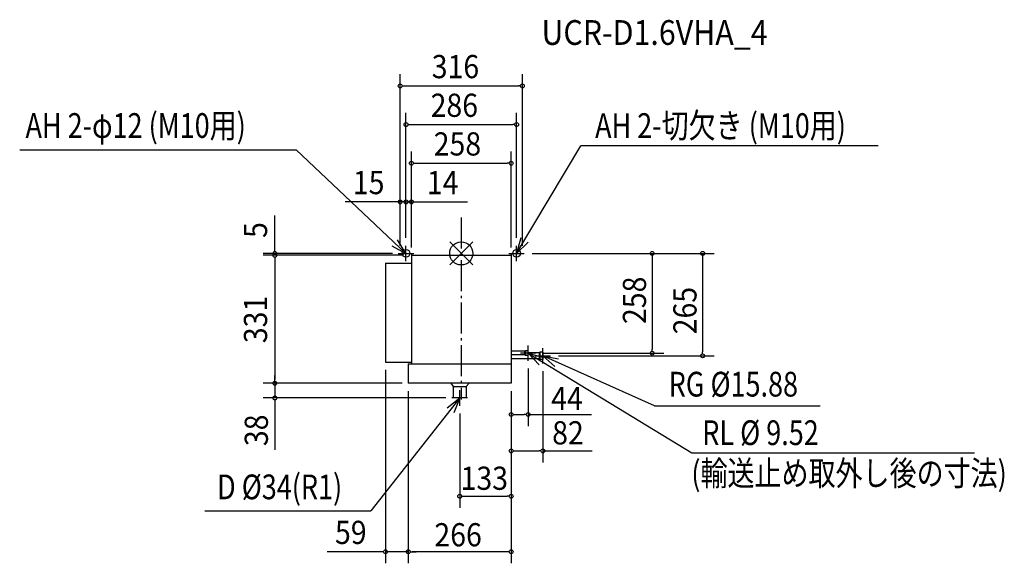
# Model space of a CAD drawing. Extents: x -1142 to 1404, y -802 to 605.
import ezdxf

# ---------------------------------------------------------------- set-up
doc = ezdxf.new("R2010")
doc.units = 0
doc.header["$LTSCALE"] = 20
doc.header["$MEASUREMENT"] = 0
doc.header["$PDMODE"] = 35
doc.header["$PDSIZE"] = 100
doc.linetypes.add('DASHDOT', pattern=[5.5, 4, -0.6, 0.3, -0.6])
doc.layers.get('DEFPOINTS').update_dxf_attribs({"linetype": 'CONTINUOUS'})
for name, color, linetype in [('ARRANGE', 1, 'CONTINUOUS'), ('BASIS', 6, 'DASHDOT'), ('DETAIL', 5, 'CONTINUOUS'), ('ETC', 61, 'CONTINUOUS'), ('FIX', 11, 'CONTINUOUS'), ('NOTE', 4, 'CONTINUOUS'), ('OUTLINE', 3, 'CONTINUOUS'), ('SIZE', 30, 'CONTINUOUS')]:
    doc.layers.add(name, color=color, linetype=linetype)
doc.styles.get("Standard").update_dxf_attribs({"font": 'SIMPLEX', "width": 0.9, "bigfont": 'BIGFONT'})

msp = doc.modelspace()

# ---------------------------------------------------------------- linework, layer by layer
at = {"layer": 'ARRANGE', "color": 1, "linetype": 'Continuous'}
for p, q in [((30, 30), (-30, -30)), ((-30, 30), (30, -30))]:
    msp.add_line(p, q, dxfattribs=at)
msp.add_circle((0, 0), 30, dxfattribs=at)
at = {"layer": 'BASIS', "color": 6, "linetype": 'DASHDOT'}
msp.add_line((0, 92.6), (0, -377.7), dxfattribs=at)
at = {"layer": 'DEFPOINTS', "color": 7, "linetype": 'Continuous'}
for p in [(158, 433.2), (143, 333.2), (129, 233.2), (-143, 133.2), (-129, 133.2), (143, 20), (-482, -5), (129, -5), (129, -5), (-182, -281), (-482, -336), (-196, -771.7), (-137, -771.7)]:
    msp.add_point(p, dxfattribs=at)
at = {"layer": 'DETAIL', "color": 5, "linetype": 'Continuous'}
for p, q in [((-158, 0), (-129, 0)), ((-129, 0), (-129, -286)), ((129, 0), (129, -336)), ((129, 0), (158, 0)), ((-196, -25), (-129, -25)), ((-196, -25), (-196, -281)), ((-129, -5), (129, -5)), ((164, -253.2), (129, -253.2)), ((166, -251.9), (164, -253.2)), ((164, -262.8), (164, -253.2)), ((166, -251.9), (166, -264.1)), ((173, -251.9), (166, -251.9)), ((173, -264.1), (173, -251.9)), ((164, -262.8), (129, -262.8)), ((201, -272.9), (129, -272.9)), ((164, -262.8), (166, -264.1)), ((173, -264.1), (166, -264.1)), ((201, -257.1), (173, -257.1)), ((203, -255.7), (201, -257.1)), ((201, -257.1), (201, -272.9)), ((201, -272.9), (203, -274.3)), ((203, -255.7), (203, -274.3)), ((211, -255.7), (203, -255.7)), ((211, -274.3), (203, -274.3)), ((211, -255.7), (211, -274.3)), ((-196, -281), (-129, -281)), ((-137, -286), (-137, -336)), ((-137, -286), (129, -286)), ((129, -336), (-137, -336)), ((-26.9, -336), (-21, -344)), ((-21, -344), (-21, -374)), ((-21, -344), (13, -344)), ((20.1, -336), (13, -344)), ((13, -344), (13, -374)), ((13, -374), (-21, -374))]:
    msp.add_line(p, q, dxfattribs=at)
at = {"layer": 'FIX', "color": 11, "linetype": 'Continuous'}
for centre in [(-143, 0), (143, 0)]:
    msp.add_circle(centre, 10, dxfattribs=at)
at = {"layer": 'NOTE', "color": 4, "linetype": 'Continuous'}
for p, q in [((-1141.7, 267.5), (-426.6, 267.5)), ((-143, 0), (-426.6, 267.5)), ((-163, 0), (-123, 0)), ((-143, -20), (-143, 20)), ((123, 0), (163, 0)), ((143, -20), (143, 20)), ((173, -278), (173, -238)), ((211, -285), (211, -245)), ((193, -258), (153, -258)), ((173, -258), (596.2, -516.1)), ((201.5, -288), (173, -258)), ((173, -258), (212.7, -269.7)), ((191, -265), (231, -265)), ((242.1, -292.3), (211, -265)), ((211, -265), (251.6, -273.1)), ((499.5, -394.1), (211, -265)), ((-4, -394), (-4, -354)), ((-4, -374), (-233.6, -666.3)), ((-36.5, -399.7), (-4, -374)), ((16, -374), (-24, -374)), ((-4, -374), (-19.3, -412.5)), ((499.5, -394.1), (927.9, -394.1)), ((596.2, -516.1), (1327.2, -516.1)), ((-662.9, -666.3), (-233.6, -666.3))]:
    msp.add_line(p, q, dxfattribs=at)
at = {"layer": 'NOTE', "color": 4, "linetype": 'Continuous', "extrusion": (0, 0, -1)}
for p, q in [((143, 0), (308.7, 278.3)), ((1078.1, 278.3), (308.7, 278.3)), ((-143, 0), (-164.5, 35.4)), ((154.2, 39.9), (143, 0)), ((143, 0), (172.6, 28.9)), ((-179.3, 19.9), (-143, 0))]:
    msp.add_line(p, q, dxfattribs=at)
at = {"layer": 'OUTLINE', "color": 3, "linetype": 'Continuous'}
for p, q in [((-129, -5), (-129, -286)), ((-129, -5), (129, -5)), ((129, -5), (129, -336)), ((-137, -286), (129, -286)), ((-137, -286), (-137, -336)), ((129, -336), (-137, -336))]:
    msp.add_line(p, q, dxfattribs=at)
at = {"layer": 'SIZE', "color": 30, "linetype": 'Continuous'}
for p, q in [((-158, 20), (-158, 463.2)), ((158, 20), (158, 463.2)), ((-153, 433.2), (-148, 433.2)), ((-148, 433.2), (148, 433.2)), ((153, 433.2), (148, 433.2)), ((-143, 40), (-143, 363.2)), ((143, 40), (143, 363.2)), ((-138, 333.2), (-133, 333.2)), ((-133, 333.2), (133, 333.2)), ((138, 333.2), (133, 333.2)), ((-129, 15), (-129, 263.2)), ((129, 15), (129, 263.2)), ((-124, 233.2), (-119, 233.2)), ((-119, 233.2), (119, 233.2)), ((124, 233.2), (119, 233.2)), ((-158, 20), (-158, 163.2)), ((-143, 40), (-143, 163.2)), ((-143, 40), (-143, 163.2)), ((-129, 20), (-129, 163.2)), ((-168, 133.2), (-300.3, 133.2)), ((-163, 133.2), (-168, 133.2)), ((-153, 133.2), (-163, 133.2)), ((-143, 133.2), (-158, 133.2)), ((-148, 133.2), (-153, 133.2)), ((-143, 133.2), (-129, 133.2)), ((-138, 133.2), (-133, 133.2)), ((-133, 133.2), (-123, 133.2)), ((-124, 133.2), (-119, 133.2)), ((-119, 133.2), (16, 133.2)), ((-482, 10), (-482, 98.4)), ((-178, 0), (-512, 0)), ((-482, 5), (-482, 10)), ((-482, -5), (-482, 0)), ((-149, -5), (-512, -5)), ((-149, -5), (-512, -5)), ((-482, -10), (-482, -15)), ((-482, -10), (-482, -15)), ((-482, -15), (-482, -25)), ((-482, -15), (-482, -326)), ((183, 0), (654, 0)), ((183, 0), (523.6, 0)), ((493.6, -5), (493.6, -10)), ((493.6, -10), (493.6, -248)), ((624, -5), (624, -10)), ((624, -10), (624, -255)), ((493.6, -253), (493.6, -248)), ((212.9, -258), (523.6, -258)), ((251, -265), (654, -265)), ((624, -260), (624, -255)), ((-196, -301), (-196, -801.7)), ((173, -298), (173, -446.8)), ((211, -305), (211, -540.9)), ((-482, -326), (-482, -316)), ((-482, -331), (-482, -326)), ((-482, -331), (-482, -326)), ((-153, -336), (-512, -336)), ((-153, -336), (-512, -336)), ((-482, -336), (-482, -374)), ((-137, -356), (-137, -801.7)), ((-137, -356), (-137, -801.7)), ((129, -356), (129, -801.7)), ((129, -356), (129, -540.9)), ((129, -356), (129, -446.8)), ((129, -356), (129, -658.3)), ((-40, -374), (-512, -374)), ((-482, -379), (-482, -384)), ((-482, -384), (-482, -508.5)), ((-4, -414), (-4, -658.3)), ((134, -416.8), (139, -416.8)), ((139, -416.8), (163, -416.8)), ((168, -416.8), (163, -416.8)), ((173, -416.8), (337, -416.8)), ((134, -510.9), (139, -510.9)), ((139, -510.9), (201, -510.9)), ((206, -510.9), (201, -510.9)), ((211, -510.9), (338.2, -510.9)), ((1, -628.3), (6, -628.3)), ((6, -628.3), (119, -628.3)), ((124, -628.3), (119, -628.3)), ((-206, -771.7), (-346.5, -771.7)), ((-201, -771.7), (-206, -771.7)), ((-137, -771.7), (-196, -771.7)), ((-132, -771.7), (-127, -771.7)), ((-132, -771.7), (-127, -771.7)), ((119, -771.7), (-127, -771.7)), ((-127, -771.7), (-117, -771.7)), ((124, -771.7), (119, -771.7))]:
    msp.add_line(p, q, dxfattribs=at)
for centre in [(-158, 433.2), (158, 433.2), (-143, 333.2), (143, 333.2), (-129, 233.2), (129, 233.2), (-158, 133.2), (-143, 133.2), (-143, 133.2), (-129, 133.2), (-482, 0), (-482, -5), (-482, -5), (493.6, 0), (624, 0), (493.6, -258), (624, -265), (-482, -336), (-482, -336), (-482, -374), (129, -416.8), (173, -416.8), (129, -510.9), (211, -510.9), (-4, -628.3), (129, -628.3), (-196, -771.7), (-137, -771.7), (-137, -771.7), (129, -771.7)]:
    msp.add_circle(centre, 5, dxfattribs=at)

# ---------------------------------------------------------------- texts
at = {"layer": 'ETC', "color": 61, "linetype": 'Continuous', "width": 0.9}
msp.add_text('UCR-D1.6VHA_4', height=64, dxfattribs=at).set_placement((207.3, 539.4))
at = {"layer": 'NOTE', "color": 4, "linetype": 'Continuous', "width": 0.8}
for s, p in [('AH 2-φ12 (M10用)', (-1126.6, 298.8)), ('RG %%C15.88', (536.2, -370.3)), ('RL %%C 9.52', (623, -495.8)), ('(輸送止め取外し後の寸法)', (594.8, -600.6)), ('D %%C34(R1)', (-631.3, -636))]:
    msp.add_text(s, height=64, dxfattribs=at).set_placement(p)
msp.add_text('AH 2-切欠き (M10用)', height=64, rotation=359.9989, dxfattribs=at).set_placement((346, 298.6))
at = {"layer": 'SIZE', "color": 30, "linetype": 'Continuous', "width": 0.9}
for s, p in [('316', (-76.4, 453.2)), ('286', (-79.3, 353.2)), ('258', (-71.3, 253.2)), ('15', (-280.3, 153.2)), ('14', (-89, 153.2)), ('44', (232.4, -405.2)), ('82', (235, -494.1)), ('133', (-1.8, -611.6)), ('59', (-326.5, -751.7)), ('266', (-69.5, -757.8))]:
    msp.add_text(s, height=60, dxfattribs=at).set_placement(p)
for s, p in [('5', (-502, 40)), ('258', (477.7, -182.7)), ('265', (608.2, -209.3)), ('331', (-502, -232.2)), ('38', (-499.9, -498.5))]:
    msp.add_text(s, height=60, rotation=90, dxfattribs=at).set_placement(p)

doc.saveas('drawing.dxf')
